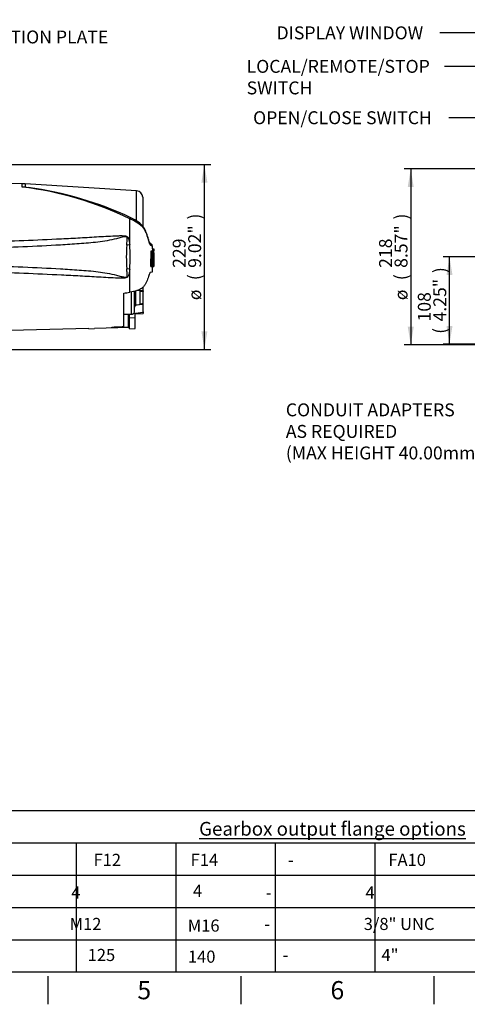
# Model space of a CAD drawing. Units: millimetres. Extents: x 0 to 594, y 0 to 420.
# Drawn here: x 197 to 308, y 7 to 251 of the extents above; entities that cross this region are included whole.
import ezdxf
from ezdxf import colors
from ezdxf.entities.mleader import LeaderData, LeaderLine
from ezdxf.enums import TextEntityAlignment as Align
from ezdxf.lldxf.tags import DXFTag
from ezdxf.math import Vec2, Vec3

# ---------------------------------------------------------------- set-up
doc = ezdxf.new("R2010")
doc.units = ezdxf.units.MM
for name, color, linetype in [('Default', 7, 'Continuous'), ('II0-20SHORT-STD', 7, 'Continuous'), ('PART4', 7, 'Continuous'), ('TSH-1', 7, 'Continuous')]:
    doc.layers.add(name, color=color, linetype=linetype)
doc.styles.add('SEACAD_Arial', font='arial.ttf')
tags = doc.linetypes.add('HIDDEN2', pattern=[4.7625, 3.175, -1.5875]).pattern_tags.tags
tags[6:7] = [DXFTag(74, 4), DXFTag(75, 0), DXFTag(340, '0'), DXFTag(46, 0.0), DXFTag(50, 0.0), DXFTag(44, 0.0), DXFTag(45, 0.0)]
tags[4:5] = [DXFTag(74, 4), DXFTag(75, 0), DXFTag(340, '0'), DXFTag(46, 0.0), DXFTag(50, 0.0), DXFTag(44, 0.0), DXFTag(45, 0.0)]
doc.dimstyles.new('ISO-InstDr', dxfattribs={"dimtxt": 3.2, "dimasz": 4.48, "dimexe": 1.6, "dimexo": 1.6, "dimgap": 0.8, "dimtad": 1, "dimdec": 0, "dimlfac": 5, "dimzin": 0, "dimdsep": 46, "dimtxsty": 'SEACAD_Arial', "dimblk1": '_SE_FILLED', "dimblk2": '_SE_FILLED', "dimsah": 1, "dimcen": 1.6, "dimadec": 0, "dimazin": 0, "dimtfac": 0.5, "dimtofl": 0, "dimtmove": 0, "dimatfit": 3, "dimfxl": 1, "dimtzin": 0, "dimarcsym": 0})

# ---------------------------------------------------------------- blocks, each defined once
blk = doc.blocks.new('SE3')
at = {"layer": 'II0-20SHORT-STD', "color": 7, "linetype": 'Continuous'}
blk.add_line((214.53, 174.3), (215.93, 174.38), dxfattribs=at)
at = {"layer": 'PART4', "color": 7, "linetype": 'Continuous'}
for p, q in [((198.02, 210.19), (189.1, 210.43)), ((198.02, 209.4), (198.02, 210.19)), ((198.71, 210.16), (198.71, 209.35)), ((226.36, 208.49), (198.71, 210.16)), ((226.36, 200.98), (226.36, 208.49)), ((227.87, 206.89), (227.87, 199.76)), ((224.66, 195.09), (224.66, 201.53)), ((226.42, 200.98), (226.27, 201.07)), ((224.66, 195.09), (223.92, 195.04)), ((229.88, 195.37), (229.61, 195.48)), ((229.91, 189.74), (229.92, 193.57)), ((229.92, 193.57), (230.23, 193.57)), ((230.09, 193.57), (230.22, 193.57)), ((230.22, 193.57), (230.19, 193.57)), ((230.21, 189.74), (230.23, 193.57)), ((230.23, 193.57), (230.32, 193.57)), ((230.28, 194.11), (230.58, 194.11)), ((230.28, 194.11), (230.29, 193.62)), ((230.28, 193.62), (230.58, 193.62)), ((230.32, 194.11), (230.3, 194.75)), ((230.32, 193.57), (230.33, 193.11)), ((230.33, 193.57), (230.33, 193.64)), ((230.33, 193.57), (230.39, 193.57)), ((230.49, 193.57), (230.33, 193.57)), ((230.39, 192.72), (230.37, 192.72)), ((230.39, 193.57), (230.4, 192.8)), ((230.5, 193.57), (230.49, 193.57)), ((230.57, 193.54), (230.51, 193.54)), ((230.57, 193.54), (230.58, 192.86)), ((230.61, 194.11), (230.58, 194.11)), ((230.58, 194.11), (230.59, 193.62)), ((230.59, 193.62), (230.58, 193.62)), ((230.58, 192.86), (230.6, 192.86)), ((230.62, 193.7), (230.61, 194.11)), ((230.63, 193.62), (230.62, 193.62)), ((230.62, 190.76), (230.63, 192.78)), ((230.64, 192.94), (230.63, 193.54)), ((230.63, 192.86), (230.64, 192.86)), ((230.67, 192.11), (230.65, 192.92)), ((230.33, 191.66), (230.41, 191.66)), ((230.48, 191.66), (230.52, 191.66)), ((230.61, 189.87), (230.63, 190.39)), ((230.63, 190.46), (230.62, 190.43)), ((230.64, 190.86), (230.67, 192.09)), ((230.67, 192.1), (230.67, 192.11)), ((230.67, 192.1), (230.67, 192.11)), ((230.67, 192.09), (230.67, 192.1)), ((230.67, 192.09), (230.67, 192.1)), ((224.66, 189.1), (223.92, 189.16)), ((224.66, 183.34), (224.66, 189.1)), ((229.8, 188.34), (230.27, 188.41)), ((229.91, 189.74), (230.21, 189.74)), ((230.17, 189.74), (230.2, 189.74)), ((230.3, 189.74), (230.21, 189.74)), ((230.31, 189.74), (230.47, 189.74)), ((230.47, 189.74), (230.48, 189.74)), ((230.48, 189.74), (230.61, 189.74)), ((230.49, 189.74), (230.6, 189.74)), ((230.6, 189.75), (230.61, 189.79)), ((223.17, 174.86), (223.17, 183.13)), ((225.04, 183.42), (225.04, 177.9)), ((225.87, 178.7), (225.87, 183.55)), ((226.16, 180.11), (226.16, 183.77)), ((227.27, 183.69), (226.42, 183.75)), ((227.97, 183.73), (226.46, 183.76)), ((227.27, 180.36), (227.27, 183.69)), ((227.27, 183.63), (227.97, 183.58)), ((227.97, 183.5), (227.27, 183.55)), ((227.47, 183.62), (227.97, 183.63)), ((227.97, 183.73), (227.97, 184.65)), ((227.97, 183.81), (227.97, 184.13)), ((227.97, 183.73), (227.97, 183.63)), ((227.97, 183.58), (227.97, 183.5)), ((227.97, 180.61), (227.97, 183.5)), ((227.27, 180.46), (227.97, 180.61)), ((227.97, 180.28), (227.97, 180.53)), ((227.97, 178.34), (225.43, 177.99)), ((225.97, 177.03), (225.97, 178.06)), ((225.97, 177.98), (227.97, 178.05)), ((227.97, 180.28), (226.15, 180.11)), ((226.15, 180.11), (226.16, 180.11)), ((226.16, 180.11), (227.27, 180.36)), ((227.97, 178.34), (227.97, 180.28)), ((227.97, 178.46), (227.97, 178.05)), ((223.17, 177.96), (225.04, 177.9)), ((224.33, 174.69), (224.33, 177.92)), ((224.57, 177.06), (224.57, 177.91)), ((224.57, 174.3), (224.57, 177.06)), ((224.57, 177.06), (225.97, 177.03)), ((225.97, 174.38), (225.97, 177.03)), ((189.1, 173.77), (214.53, 174.43)), ((215.93, 174.47), (224.57, 174.69)), ((221.58, 174.63), (221.77, 174.82)), ((222.97, 174.66), (221.58, 174.63)), ((221.77, 174.82), (222.79, 174.85)), ((222.79, 174.85), (223.17, 174.86)), ((222.79, 174.85), (222.97, 174.66)), ((223.17, 174.67), (222.97, 174.66)), ((223.17, 174.75), (223.17, 174.67)), ((224.57, 174.3), (225.97, 174.38))]:
    blk.add_line(p, q, dxfattribs=at)
at = {"layer": 'PART4', "color": 7, "linetype": 'HIDDEN2'}
blk.add_line((235.39, 191.2), (235.39, 191.23), dxfattribs=at)
at = {"layer": 'PART4', "color": 7, "linetype": 'Continuous'}
for centre, radius, start, end in [((197.5, 190.2), 20, 86.5306, 88.4999), ((188.23, 127.26), 82.72, 63.869, 83.1987), ((197.13, 192.2), 17.22, 84.7234, 87.0144), ((188.19, 127.03), 82.99, 82.1712, 82.7145), ((188.17, 123.56), 86.44, 64.827, 82.4744), ((226.27, 206.89), 1.6, 0, 86.5306), ((218.96, 188.3), 14.4, 60.4105, 66.6672), ((220.97, 192.64), 9.96, 57.8591, 66.6057), ((215.67, 182.63), 20.96, 59.7407, 60.2548), ((222.25, 193.7), 8.07, 46.9975, 60.511), ((223.59, 196.19), 5.57, 40.8838, 59.4232), ((179.7, 192.1), 45.06, 356.1878, 3.8122), ((226.6, 186.59), 9.38, 69.5868, 71.7258), ((229.29, 194.85), 0.696, 1.3555, 60.8907), ((229.62, 194.74), 0.688, 1.3469, 58.1736), ((259.12, 192.1), 35.32, 175.2231, 184.7769), ((227.04, 185.74), 9.59, 70.0674, 72.1143), ((230.82, 193.57), 0.547, 174.6643, 180.2327), ((234.93, 192.12), 4.6, 172.513, 181.0277), ((236.21, 192.38), 5.84, 168.2844, 187.1371), ((236.7, 192.17), 6.24, 173.4433, 184.7468), ((224.47, 192.36), 6.15, 11.3276, 11.3306), ((221.88, 192.11), 8.66, 357.0004, 5.135), ((224.47, 192.36), 6.15, 353.4337, 10.5356), ((231.12, 193.57), 0.548, 174.6789, 183.0465), ((229.99, 192.79), 0.616, 358.5955, 6.054), ((231.63, 193.7), 1.01, 179.9815, 184.5134), ((229.35, 193.54), 1.28, 0.2048, 3.7932), ((180, 192.17), 50.66, 1.5324, 1.5859), ((231.56, 192.81), 0.928, 176.8166, 181.7574), ((180, 192.17), 50.66, 359.423, 1.4771), ((229.58, 192.9), 1.06, 357.5088, 1.8224), ((236.96, 191.08), 6.51, 174.9291, 185.763), ((223.75, 191.05), 6.85, 349.4412, 5.1081), ((222.04, 191.28), 8.49, 354.2263, 2.521), ((234.16, 190.59), 3.54, 177.359, 182.6665), ((229.8, 190.43), 0.825, 356.7868, 2.3407), ((223.75, 191.05), 6.85, 349.043, 349.0461), ((228.75, 189.9), 1.87, 356.5651, 359.0126), ((225.07, 178.7), 0.8, 268, 0), ((226.43, 179.62), 0.565, 119.5149, 179.298), ((224.53, 168.07), 6.63, 89.6575, 91.7439)]:
    blk.add_arc(centre, radius, start, end, dxfattribs=at)
for centre, major_axis, ratio, start_param, end_param in [((224.64, 201.15), (-0.288, -0.638), 0.230399, 3.130033, 4.183574), ((225.91, 200.48), (-0.368, -0.596), 0.077126, 3.134544, 4.142555), ((226.05, 200.39), (-0.375, -0.591), 0.04916, 3.139343, 4.131974), ((227.27, 199.38), (-0.535, -0.451), 0.310186, 2.416901, 3.154396), ((172.64, 189.53), (133.49, 13.87), 0.092954, -1.192301, -1.180196), ((-607.16, 192.11), (1122.29, -0.01), 0.023101, -0.737953, -0.736417)]:
    blk.add_ellipse(centre, major_axis=major_axis, ratio=ratio, start_param=start_param, end_param=end_param, dxfattribs=at)
for points, knots in [([(229.98, 194.86), (229.95, 194.88), (229.92, 194.9), (229.86, 194.94), (229.84, 194.95), (229.79, 195), (229.76, 195.04), (229.69, 195.2), (229.62, 195.35), (229.49, 195.74), (229.41, 195.98), (229.29, 196.38), (229.25, 196.52), (229.17, 196.8), (229.12, 196.95), (228.98, 197.37), (228.88, 197.66), (228.71, 198.09), (228.66, 198.24), (228.53, 198.52), (228.47, 198.67), (228.35, 198.87), (228.31, 198.94), (228.2, 199.06), (228.15, 199.13), (228.04, 199.27), (227.99, 199.35), (227.88, 199.48), (227.82, 199.55), (227.76, 199.61)], [0, 0, 0, 0, 0.125, 0.125, 0.1875, 0.1875, 0.25, 0.25, 0.375, 0.375, 0.5, 0.5, 0.5625, 0.5625, 0.625, 0.625, 0.75, 0.75, 0.8125, 0.8125, 0.875, 0.875, 0.90625, 0.90625, 0.9375, 0.9375, 0.96875, 0.96875, 1, 1, 1, 1]), ([(229.58, 195.48), (229.59, 195.47), (229.63, 195.44), (229.68, 195.39), (229.66, 195.41), (229.6, 195.53), (229.52, 195.77), (229.41, 196.11), (229.28, 196.54), (229.1, 197.12), (228.89, 197.78), (228.65, 198.41), (228.39, 198.98), (228.1, 199.45), (227.9, 199.7), (227.8, 199.83)], [0.0567421, 0.0567421, 0.0567421, 0.0567421, 0.1101526, 0.1897089, 0.2523245, 0.3180988, 0.3820872, 0.4440475, 0.5161412, 0.6012073, 0.7055802, 0.8013462, 0.8775385, 0.9481476, 1, 1, 1, 1]), ([(223.92, 195.04), (223.95, 195.42), (223.99, 195.81), (224.02, 196.38), (224.04, 196.57), (224, 196.86), (223.97, 196.96), (223.87, 197.06), (223.82, 197.08), (223.73, 197.11), (223.68, 197.11), (223.53, 197.12), (223.43, 197.11), (223.24, 197.08), (223.15, 197.06), (222.86, 197), (222.67, 196.95), (222.11, 196.81), (221.73, 196.71), (220.6, 196.43), (219.84, 196.25), (218.32, 195.97), (217.55, 195.85), (215.25, 195.57), (213.7, 195.46), (210.6, 195.24), (209.05, 195.14), (201.3, 194.68), (195.09, 194.43), (188.89, 194.21)], [0, 0, 0, 0, 0.03125, 0.03125, 0.046875, 0.046875, 0.054687, 0.054687, 0.058594, 0.058594, 0.0625, 0.0625, 0.070312, 0.070312, 0.078125, 0.078125, 0.09375, 0.09375, 0.125, 0.125, 0.1875, 0.1875, 0.25, 0.25, 0.375, 0.375, 0.5, 0.5, 1, 1, 1, 1]), ([(189.1, 195.83), (195.31, 196.06), (201.51, 196.3), (209.26, 196.68), (210.81, 196.76), (213.9, 196.93), (215.45, 197.03), (218.55, 197.21), (220.1, 197.29), (222.04, 197.36), (222.42, 197.37), (223.01, 197.36), (223.2, 197.36), (223.59, 197.32), (223.79, 197.29), (224.04, 197.14), (224.11, 197.08), (224.22, 196.93), (224.26, 196.84), (224.37, 196.58), (224.42, 196.4), (224.55, 195.85), (224.61, 195.47), (224.66, 195.09)], [0, 0, 0, 0, 0.5, 0.5, 0.625, 0.625, 0.75, 0.75, 0.875, 0.875, 0.90625, 0.90625, 0.921875, 0.921875, 0.9375, 0.9375, 0.945312, 0.945312, 0.953125, 0.953125, 0.96875, 0.96875, 1, 1, 1, 1]), ([(229.6, 195.46), (229.6, 195.47), (229.58, 195.48), (229.57, 195.48), (229.58, 195.48)], [0, 0, 0, 0, 0.00517648, 0.04281934, 0.04281934, 0.04281934, 0.04281934]), ([(230.33, 193.11), (230.33, 193.13), (230.33, 193.15), (230.33, 193.2), (230.33, 193.22), (230.33, 193.26), (230.33, 193.28), (230.33, 193.31), (230.33, 193.33), (230.34, 193.37), (230.34, 193.4), (230.34, 193.44), (230.35, 193.46), (230.36, 193.51), (230.36, 193.53), (230.38, 193.56), (230.38, 193.57), (230.39, 193.57)], [0, 0, 0, 0, 0.0625, 0.0625, 0.125, 0.125, 0.1875, 0.1875, 0.25, 0.25, 0.375, 0.375, 0.5, 0.5, 0.75, 0.75, 1, 1, 1, 1]), ([(230.39, 192.72), (230.39, 192.72), (230.39, 192.73), (230.4, 192.76), (230.4, 192.78), (230.4, 192.8)], [0, 0, 0, 0, 0.5, 0.5, 1, 1, 1, 1]), ([(230.41, 191.66), (230.41, 191.54), (230.41, 191.42), (230.41, 191.18), (230.41, 191.06), (230.41, 190.83), (230.41, 190.71), (230.41, 190.53), (230.41, 190.48), (230.41, 190.36), (230.41, 190.31), (230.41, 190.23), (230.41, 190.2), (230.41, 190.15), (230.41, 190.13), (230.42, 190.08), (230.42, 190.06), (230.42, 190.01), (230.42, 189.99), (230.42, 189.96), (230.42, 189.94), (230.42, 189.91), (230.43, 189.89), (230.43, 189.85), (230.43, 189.83), (230.44, 189.8), (230.44, 189.79), (230.45, 189.77), (230.45, 189.77), (230.46, 189.75), (230.46, 189.75), (230.47, 189.74), (230.47, 189.74), (230.47, 189.74)], [0, 0, 0, 0, 0.125, 0.125, 0.25, 0.25, 0.375, 0.375, 0.4375, 0.4375, 0.5, 0.5, 0.53125, 0.53125, 0.5625, 0.5625, 0.59375, 0.59375, 0.625, 0.625, 0.65625, 0.65625, 0.6875, 0.6875, 0.75, 0.75, 0.8125, 0.8125, 0.875, 0.875, 0.9375, 0.9375, 0.9632671, 0.9632671, 0.9632671, 0.9632671]), ([(230.59, 190.78), (230.59, 190.71), (230.59, 190.64), (230.59, 190.5), (230.59, 190.43), (230.59, 190.3), (230.59, 190.24), (230.59, 190.12), (230.59, 190.06), (230.59, 189.99), (230.59, 189.97), (230.59, 189.93), (230.59, 189.91), (230.59, 189.85), (230.59, 189.82), (230.59, 189.79), (230.59, 189.78), (230.6, 189.76), (230.6, 189.76), (230.6, 189.74), (230.6, 189.74), (230.6, 189.75)], [0, 0, 0, 0, 0.125, 0.125, 0.25, 0.25, 0.375, 0.375, 0.5, 0.5, 0.5625, 0.5625, 0.625, 0.625, 0.75, 0.75, 0.8125, 0.8125, 0.875, 0.875, 1, 1, 1, 1]), ([(230.65, 191.66), (230.65, 191.54), (230.65, 191.41), (230.65, 191.17), (230.64, 191.05), (230.64, 190.81), (230.64, 190.7), (230.63, 190.52), (230.63, 190.46), (230.63, 190.35), (230.63, 190.29), (230.63, 190.22), (230.63, 190.19), (230.63, 190.14), (230.63, 190.12), (230.62, 190.07), (230.62, 190.05), (230.62, 190.01), (230.62, 189.99), (230.62, 189.95), (230.62, 189.93), (230.62, 189.9), (230.62, 189.89), (230.62, 189.86), (230.62, 189.85), (230.62, 189.84)], [0, 0, 0, 0, 0.125, 0.125, 0.25, 0.25, 0.375, 0.375, 0.4375, 0.4375, 0.5, 0.5, 0.53125, 0.53125, 0.5625, 0.5625, 0.59375, 0.59375, 0.625, 0.625, 0.65625, 0.65625, 0.6875, 0.6875, 0.7220512, 0.7220512, 0.7220512, 0.7220512]), ([(188.89, 189.98), (195.1, 189.76), (201.31, 189.51), (209.06, 189.05), (210.61, 188.95), (213.7, 188.73), (215.25, 188.62), (217.56, 188.34), (218.33, 188.23), (219.85, 187.94), (220.61, 187.77), (221.74, 187.48), (222.12, 187.38), (222.69, 187.24), (222.88, 187.19), (223.16, 187.13), (223.26, 187.11), (223.45, 187.09), (223.55, 187.07), (223.75, 187.09), (223.85, 187.11), (223.98, 187.26), (224, 187.36), (224.04, 187.64), (224.02, 187.83), (223.99, 188.39), (223.95, 188.77), (223.92, 189.16)], [0, 0, 0, 0, 0.5, 0.5, 0.625, 0.625, 0.75, 0.75, 0.8125, 0.8125, 0.875, 0.875, 0.90625, 0.90625, 0.921875, 0.921875, 0.929688, 0.929688, 0.9375, 0.9375, 0.945313, 0.945313, 0.953125, 0.953125, 0.96875, 0.96875, 1, 1, 1, 1]), ([(224.66, 189.1), (224.61, 188.73), (224.55, 188.36), (224.43, 187.81), (224.38, 187.63), (224.27, 187.38), (224.23, 187.29), (224.13, 187.14), (224.06, 187.07), (223.82, 186.91), (223.62, 186.88), (223.23, 186.84), (223.03, 186.83), (222.45, 186.83), (222.06, 186.84), (220.12, 186.9), (218.57, 186.99), (215.47, 187.17), (213.92, 187.26), (210.82, 187.43), (209.27, 187.51), (201.52, 187.89), (195.31, 188.13), (189.1, 188.36)], [0, 0, 0, 0, 0.03125, 0.03125, 0.046875, 0.046875, 0.054688, 0.054688, 0.0625, 0.0625, 0.078125, 0.078125, 0.09375, 0.09375, 0.125, 0.125, 0.25, 0.25, 0.375, 0.375, 0.5, 0.5, 1, 1, 1, 1]), ([(229.8, 188.34), (229.78, 188.34), (229.74, 188.31), (229.69, 188.24), (229.67, 188.21), (229.63, 188.13), (229.61, 188.09), (229.55, 187.95), (229.5, 187.84), (229.41, 187.57), (229.36, 187.42), (229.3, 187.25)], [0, 0, 0, 0, 0.25, 0.25, 0.375, 0.375, 0.5, 0.5, 0.75, 0.75, 1, 1, 1, 1]), ([(230.3, 189.74), (230.3, 189.74), (230.3, 189.75), (230.3, 189.78), (230.3, 189.8), (230.31, 189.82)], [0, 0, 0, 0, 0.5, 0.5, 1, 1, 1, 1]), ([(229.3, 187.25), (229.16, 186.81), (229, 186.38), (228.71, 185.73), (228.61, 185.51), (228.43, 185.2), (228.37, 185.09), (228.22, 184.89), (228.12, 184.79), (227.93, 184.6), (227.83, 184.5), (227.61, 184.33), (227.49, 184.25), (227.1, 184.02), (226.81, 183.89), (225.93, 183.57), (225.29, 183.43), (224.66, 183.34)], [0, 0, 0, 0, 0.25, 0.25, 0.375, 0.375, 0.4375, 0.4375, 0.5, 0.5, 0.5625, 0.5625, 0.625, 0.625, 0.75, 0.75, 1, 1, 1, 1]), ([(221.58, 174.63), (221.26, 174.62), (220.94, 174.61), (220.53, 174.61), (220.41, 174.62), (220.26, 174.63), (220.22, 174.64), (220.28, 174.68), (220.37, 174.69), (220.58, 174.73), (220.71, 174.74), (221.13, 174.79), (221.45, 174.81), (221.77, 174.82)], [0, 0, 0, 0, 0.25, 0.25, 0.375, 0.375, 0.5, 0.5, 0.625, 0.625, 0.75, 0.75, 1, 1, 1, 1])]:
    blk.add_open_spline(points, degree=3, knots=knots, dxfattribs=at)
for points in [[(230.6, 192.78), (230.61, 192.11), (230.6, 191.45), (230.59, 190.78)], [(230.33, 192.04), (230.33, 191.3), (230.32, 190.56), (230.31, 189.82)], [(230.26, 188.4), (230.29, 189.08), (230.31, 189.53), (230.32, 189.74)]]:
    blk.add_open_spline(points, degree=3, dxfattribs=at)
blk = doc.blocks.new('DMBLK39')
at = {"layer": 'Default', "linetype": 'Continuous'}
for points in [[(243.89, 210.52), (243.14, 215), (242.4, 210.52)], [(243.89, 173.67), (242.4, 173.67), (243.14, 169.19)]]:
    blk.add_hatch(color=7, dxfattribs=at).paths.add_polyline_path(points)
at = {"layer": 'Default', "color": 7, "linetype": 'Continuous'}
for p, q in [((187.98, 215), (244.74, 215)), ((243.14, 169.19), (243.14, 215)), ((188.66, 169.19), (244.74, 169.19))]:
    blk.add_line(p, q, dxfattribs=at)
at = {"layer": 'Default', "color": 7, "linetype": 'Continuous', "style": 'SEACAD_Arial'}
for s, p in [(')', (239.14, 201.36)), ('9.02"', (239.14, 189.39)), ('229', (235.3, 189.39)), ('(', (239.14, 186.33)), ('ø', (239.14, 181.38))]:
    blk.add_text(s, height=3.2, rotation=90, dxfattribs=at).set_placement(p, align=Align.TOP_LEFT)
blk = doc.blocks.new('_SE_FILLED')
at = {"color": 0}
blk.add_line((0, 0), (-1, 0), dxfattribs=at)
blk.add_solid([(0, 0), (-1, -0.1665), (-1, 0.1665), (0, 0)], dxfattribs=at)
blk = doc.blocks.new('DMBLK40')
at = {"layer": 'Default', "linetype": 'Continuous'}
for points in [[(293.52, 209.4), (295.01, 209.4), (294.26, 213.88)], [(293.52, 174.8), (294.26, 170.32), (295.01, 174.8)]]:
    blk.add_hatch(color=7, dxfattribs=at).paths.add_polyline_path(points)
at = {"layer": 'Default', "color": 7, "linetype": 'Continuous'}
for p, q in [((322.76, 213.88), (292.66, 213.88)), ((294.26, 213.88), (294.26, 170.32)), ((322.73, 170.32), (292.66, 170.32))]:
    blk.add_line(p, q, dxfattribs=at)
at = {"layer": 'Default', "color": 7, "linetype": 'Continuous', "style": 'SEACAD_Arial'}
for s, p in [(')', (290.26, 201.36)), ('8.57"', (290.26, 189.39)), ('218', (286.42, 189.39)), ('(', (290.26, 186.33)), ('ø', (290.26, 181.38))]:
    blk.add_text(s, height=3.2, rotation=90, dxfattribs=at).set_placement(p, align=Align.TOP_LEFT)
blk = doc.blocks.new('DMBLK51')
at = {"layer": 'Default', "linetype": 'Continuous'}
for points in [[(303.12, 187.62), (304.61, 187.62), (303.86, 192.1)], [(303.12, 174.98), (303.86, 170.5), (304.61, 174.98)]]:
    blk.add_hatch(color=7, dxfattribs=at).paths.add_polyline_path(points)
at = {"layer": 'Default', "color": 7, "linetype": 'Continuous'}
for p, q in [((315.09, 192.1), (302.26, 192.1)), ((303.86, 170.5), (303.86, 192.1)), ((327.83, 170.5), (302.26, 170.5))]:
    blk.add_line(p, q, dxfattribs=at)
at = {"layer": 'Default', "color": 7, "linetype": 'Continuous', "style": 'SEACAD_Arial'}
for s, p in [(')', (299.86, 188.08)), ('4.25"', (299.86, 176.11)), ('108', (296.02, 176.11)), ('(', (299.86, 173.05))]:
    blk.add_text(s, height=3.2, rotation=90, dxfattribs=at).set_placement(p, align=Align.TOP_LEFT)

msp = doc.modelspace()

# ---------------------------------------------------------------- linework, layer by layer
at = {"layer": 'Default', "color": 7, "linetype": 'Continuous'}
for p, q in [((159, 55), (209.57, 55)), ((209.57, 55), (227.71, 55)), ((227.71, 55), (287.72, 55)), ((287.72, 55), (305.86, 55)), ((305.86, 55), (365.86, 55)), ((149.57, 47), (209.57, 47)), ((209.57, 47), (227.71, 47)), ((211.39, 47), (211.39, 15)), ((227.71, 47), (287.72, 47)), ((236.05, 47), (236.05, 15)), ((260.71, 47), (260.71, 15)), ((285.37, 47), (285.37, 15)), ((287.72, 47), (305.86, 47)), ((305.86, 47), (365.86, 47)), ((159, 39), (209.57, 39)), ((209.57, 39), (227.71, 39)), ((211.39, 39), (211.39, 15)), ((227.71, 39), (287.72, 39)), ((236.05, 39), (236.05, 15)), ((260.71, 39), (260.71, 15)), ((285.37, 39), (285.37, 15)), ((287.72, 39), (305.86, 39)), ((305.86, 39), (365.86, 39)), ((159, 31), (209.57, 31)), ((209.57, 31), (227.71, 31)), ((227.71, 31), (287.72, 31)), ((287.72, 31), (305.86, 31)), ((305.86, 31), (365.86, 31)), ((159, 23), (209.57, 23)), ((209.57, 23), (227.71, 23)), ((227.71, 23), (287.72, 23)), ((287.72, 23), (305.86, 23)), ((305.86, 23), (365.86, 23)), ((587, 15), (14, 15)), ((204.33, 14), (204.33, 7)), ((252.17, 14), (252.17, 7)), ((300, 14), (300, 7))]:
    msp.add_line(p, q, dxfattribs=at)

# ---------------------------------------------------------------- block references
at = {"layer": 'TSH-1'}
msp.add_blockref('SE3', (0, 0), dxfattribs=at)

# ---------------------------------------------------------------- texts
at = {"layer": 'Default', "attachment_point": 5}
for s, insert, char_height, width in [('{\\fArial|b0||i0||c0|p34;\\C7;\\L\\H3.4;\\W1.;Gearbox output flange options}', (274.87, 50.47), 3.4, 78.7699), ('{\\fArial|b0||i0||c0|p34;\\C7;\\H4.5;\\W1.;5}', (228.25, 10.5), 4.5, 4.3333), ('{\\fArial|b0||i0||c0|p34;\\C7;\\H4.5;\\W1.;6}', (276.08, 10.5), 4.5, 4.3333)]:
    msp.add_mtext(s, dxfattribs=dict(at, insert=insert, char_height=char_height, width=width))

# ---------------------------------------------------------------- dimensions: what is measured, and where the dimension line sits
at = {"layer": 'Default', "color": 7, "linetype": 'Continuous'}
for base, p1, p2, angle, text, picture, middle, dimtype in [((243.14, 215), (187.06, 169.19), (186.38, 215), 90, '\\A1;ø <>', 'DMBLK39', (243.14, 192.1), 160), ((294.26, 213.88), (324.36, 213.88), (324.33, 170.32), 269.9598, '\\A1;ø <>', 'DMBLK40', (294.26, 192.1), 161), ((303.86, 192.1), (329.43, 170.5), (316.69, 192.1), 90, '\\A1;<>', 'DMBLK51', (303.86, 181.3), 160)]:
    dim = msp.add_linear_dim(base=base, p1=p1, p2=p2, angle=angle, text=text, dimstyle='ISO-InstDr', override={"dimpost": '\\X'}, dxfattribs=at)
    dim.commit()
    dim.dimension.update_dxf_attribs({"geometry": picture, "text_midpoint": middle, "dimtype": dimtype})

# ---------------------------------------------------------------- leaders
ml = msp.add_multileader_mtext('Standard', dxfattribs=at)
ml.set_content('{\\pxsm0.9;\\fArial|b0||i0||c0|p34;\\W1.;IDENTIFICATION PLATE\\P}', color=256)
ml.set_leader_properties()
ml.build(insert=Vec2(0, 0))
ml.multileader.update_dxf_attribs({"dogleg_length": 8.48, "arrow_head_size": 4.48})
ctx = ml.context
ctx.base_point, ctx.char_height, ctx.arrow_head_size, ctx.landing_gap_size = Vec3(170.06, 246.95), 3.2, 4.48, 1.12
notes = []
notes.append((ctx, [(0, (1, 1, 0), (162.46, 246.55), (1, 0), 8.48, [(0, [(156.28, 285.12)], 0, [])])]))
ctx.mtext.insert = Vec3(172.06, 248.17)
ml = msp.add_multileader_mtext('Standard', dxfattribs=at)
ml.set_content('{\\pxsm0.9;\\fArial|b0||i0||c0|p34;\\W1.;DISPLAY WINDOW\\P}', color=256)
ml.set_leader_properties()
ml.build(insert=Vec2(0, 0))
ml.multileader.update_dxf_attribs({"dogleg_length": 10.42, "arrow_head_size": 4.48})
ctx = ml.context
ctx.base_point, ctx.char_height, ctx.arrow_head_size, ctx.landing_gap_size = Vec3(259.03, 247.96), 3.2, 4.48, 1.12
notes.append((ctx, [(0, (1, 1, 0), (311.88, 247.56), (-1, 0), 10.42, [(0, [(360.54, 204.99)], 0, [])])]))
ctx.mtext.insert = Vec3(261.03, 249.19)
ml = msp.add_multileader_mtext('Standard', dxfattribs=at)
ml.set_content('{\\pxsm0.9;\\fArial|b0||i0||c0|p34;\\W1.;LOCAL/REMOTE/STOP\\PSWITCH\\P}', color=256)
ml.set_leader_properties()
ml.build(insert=Vec2(0, 0))
ml.multileader.update_dxf_attribs({"dogleg_length": 9.6, "arrow_head_size": 4.48})
ctx = ml.context
ctx.base_point, ctx.char_height, ctx.arrow_head_size, ctx.landing_gap_size = Vec3(251.61, 239.66), 3.2, 4.48, 1.12
notes.append((ctx, [(0, (1, 1, 0), (312.21, 239.26), (-1, 0), 9.6, [(0, [(367.79, 186.56)], 0, [])])]))
ctx.mtext.insert = Vec3(253.61, 240.89)
ml = msp.add_multileader_mtext('Standard', dxfattribs=at)
ml.set_content('{\\pxsm0.9;\\fArial|b0||i0||c0|p34;\\W1.;OPEN/CLOSE SWITCH\\P}', color=256)
ml.set_leader_properties()
ml.build(insert=Vec2(0, 0))
ml.multileader.update_dxf_attribs({"dogleg_length": 9.6, "arrow_head_size": 4.48})
ctx = ml.context
ctx.base_point, ctx.char_height, ctx.arrow_head_size, ctx.landing_gap_size = Vec3(253.21, 226.95), 3.2, 4.48, 1.12
notes.append((ctx, [(0, (1, 1, 0), (313.26, 226.55), (-1, 0), 9.6, [(0, [(352.48, 180.82)], 0, [])])]))
ctx.mtext.insert = Vec3(255.21, 228.17)
ml = msp.add_multileader_mtext('Standard', dxfattribs=at)
ml.set_content('{\\pxsm0.9;\\fArial|b0||i0||c0|p34;\\W1.;CONDUIT ADAPTERS \\PAS REQUIRED\\P(MAX HEIGHT 40.00mm)\\P}', color=256)
ml.set_leader_properties()
ml.build(insert=Vec2(0, 0))
ml.multileader.update_dxf_attribs({"dogleg_length": 9.6, "arrow_head_size": 4.48})
ctx = ml.context
ctx.base_point, ctx.char_height, ctx.arrow_head_size, ctx.landing_gap_size = Vec3(261.32, 154.15), 3.2, 4.48, 1.12
notes.append((ctx, [(0, (1, 1, 0), (324.25, 153.75), (-1, 0), 9.6, [(0, [(334.26, 163.5)], 0, [])])]))
ctx.mtext.insert = Vec3(263.32, 155.82)
ml = msp.add_multileader_mtext('Standard', dxfattribs=at)
ml.set_content('{\\pxsm0.9;\\fArial|b0||i0||c0|p34;\\W1.;F12\\P}', color=256)
ml.set_leader_properties()
ml.build(insert=Vec2(0, 0))
ml.multileader.update_dxf_attribs({"leader_type": 0, "dogleg_length": 0, "arrow_head_size": 4.2})
ctx = ml.context
ctx.base_point, ctx.char_height, ctx.arrow_head_size, ctx.landing_gap_size = Vec3(213.77, 42.77), 3, 4.2, 1.05
ctx.text_align_type = 1
ctx.mtext.insert, ctx.mtext.alignment = Vec3(219.09, 44.27), 2
ml = msp.add_multileader_mtext('Standard', dxfattribs=at)
ml.set_content('{\\pxsm0.9;\\fArial|b0||i0||c0|p34;\\W1.;F14\\P}', color=256)
ml.set_leader_properties()
ml.build(insert=Vec2(0, 0))
ml.multileader.update_dxf_attribs({"leader_type": 0, "dogleg_length": 0, "arrow_head_size": 4.2})
ctx = ml.context
ctx.base_point, ctx.char_height, ctx.arrow_head_size, ctx.landing_gap_size = Vec3(237.81, 42.77), 3, 4.2, 1.05
ctx.text_align_type = 1
ctx.mtext.insert, ctx.mtext.alignment = Vec3(243.14, 44.27), 2
ml = msp.add_multileader_mtext('Standard', dxfattribs=at)
ml.set_content('{\\pxsm0.9;\\fArial|b0||i0||c0|p34;\\W1.;-\\P}', color=256)
ml.set_leader_properties()
ml.build(insert=Vec2(0, 0))
ml.multileader.update_dxf_attribs({"leader_type": 0, "dogleg_length": 0, "arrow_head_size": 4.2})
ctx = ml.context
ctx.base_point, ctx.char_height, ctx.arrow_head_size, ctx.landing_gap_size = Vec3(261.99, 42.77), 3, 4.2, 1.05
ctx.text_align_type = 1
ctx.mtext.insert, ctx.mtext.alignment = Vec3(264.56, 44.27), 2
ml = msp.add_multileader_mtext('Standard', dxfattribs=at)
ml.set_content('{\\pxsm0.9;\\fArial|b0||i0||c0|p34;\\W1.;FA10\\P}', color=256)
ml.set_leader_properties()
ml.build(insert=Vec2(0, 0))
ml.multileader.update_dxf_attribs({"leader_type": 0, "dogleg_length": 0, "arrow_head_size": 4.2})
ctx = ml.context
ctx.base_point, ctx.char_height, ctx.arrow_head_size, ctx.landing_gap_size = Vec3(286.65, 42.74), 3, 4.2, 1.05
ctx.text_align_type = 1
ctx.mtext.insert, ctx.mtext.alignment = Vec3(293.38, 44.27), 2
ml = msp.add_multileader_mtext('Standard', dxfattribs=at)
ml.set_content('{\\pxsm0.9;\\fArial|b0||i0||c0|p34;\\W1.;4\\P}', color=256)
ml.set_leader_properties()
ml.build(insert=Vec2(0, 0))
ml.multileader.update_dxf_attribs({"leader_type": 0, "dogleg_length": 0, "arrow_head_size": 4.2})
ctx = ml.context
ctx.base_point, ctx.char_height, ctx.arrow_head_size, ctx.landing_gap_size = Vec3(238.43, 35.11), 3, 4.2, 1.05
ctx.text_align_type = 1
ctx.mtext.insert, ctx.mtext.alignment = Vec3(241.46, 36.61), 2
ml = msp.add_multileader_mtext('Standard', dxfattribs=at)
ml.set_content('{\\pxsm0.9;\\fArial|b0||i0||c0|p34;\\W1.;4\\P}', color=256)
ml.set_leader_properties()
ml.build(insert=Vec2(0, 0))
ml.multileader.update_dxf_attribs({"leader_type": 0, "dogleg_length": 0, "arrow_head_size": 4.2})
ctx = ml.context
ctx.base_point, ctx.char_height, ctx.arrow_head_size, ctx.landing_gap_size = Vec3(208.27, 34.68), 3, 4.2, 1.05
ctx.text_align_type = 1
ctx.mtext.insert, ctx.mtext.alignment = Vec3(211.31, 36.18), 2
ml = msp.add_multileader_mtext('Standard', dxfattribs=at)
ml.set_content('{\\pxsm0.9;\\fArial|b0||i0||c0|p34;\\W1.;-\\P}', color=256)
ml.set_leader_properties()
ml.build(insert=Vec2(0, 0))
ml.multileader.update_dxf_attribs({"leader_type": 0, "dogleg_length": 0, "arrow_head_size": 4.2})
ctx = ml.context
ctx.base_point, ctx.char_height, ctx.arrow_head_size, ctx.landing_gap_size = Vec3(256.5, 34.68), 3, 4.2, 1.05
ctx.text_align_type = 1
ctx.mtext.insert, ctx.mtext.alignment = Vec3(259.06, 36.18), 2
ml = msp.add_multileader_mtext('Standard', dxfattribs=at)
ml.set_content('{\\pxsm0.9;\\fArial|b0||i0||c0|p34;\\W1.;4\\P}', color=256)
ml.set_leader_properties()
ml.build(insert=Vec2(0, 0))
ml.multileader.update_dxf_attribs({"leader_type": 0, "dogleg_length": 0, "arrow_head_size": 4.2})
ctx = ml.context
ctx.base_point, ctx.char_height, ctx.arrow_head_size, ctx.landing_gap_size = Vec3(281.16, 34.68), 3, 4.2, 1.05
ctx.text_align_type = 1
ctx.mtext.insert, ctx.mtext.alignment = Vec3(284.19, 36.18), 2
ml = msp.add_multileader_mtext('Standard', dxfattribs=at)
ml.set_content('{\\pxsm0.9;\\fArial|b0||i0||c0|p34;\\W1.;M12\\P}', color=256)
ml.set_leader_properties()
ml.build(insert=Vec2(0, 0))
ml.multileader.update_dxf_attribs({"leader_type": 0, "dogleg_length": 0, "arrow_head_size": 4.2})
ctx = ml.context
ctx.base_point, ctx.char_height, ctx.arrow_head_size, ctx.landing_gap_size = Vec3(207.89, 26.9), 3, 4.2, 1.05
ctx.text_align_type = 1
ctx.mtext.insert, ctx.mtext.alignment = Vec3(213.7, 28.4), 2
ml = msp.add_multileader_mtext('Standard', dxfattribs=at)
ml.set_content('{\\pxsm0.9;\\fArial|b0||i0||c0|p34;\\W1.;M16\\P}', color=256)
ml.set_leader_properties()
ml.build(insert=Vec2(0, 0))
ml.multileader.update_dxf_attribs({"leader_type": 0, "dogleg_length": 0, "arrow_head_size": 4.2})
ctx = ml.context
ctx.base_point, ctx.char_height, ctx.arrow_head_size, ctx.landing_gap_size = Vec3(237.15, 26.48), 3, 4.2, 1.05
ctx.text_align_type = 1
ctx.mtext.insert, ctx.mtext.alignment = Vec3(242.97, 28), 2
ml = msp.add_multileader_mtext('Standard', dxfattribs=at)
ml.set_content('{\\pxsm0.9;\\fArial|b0||i0||c0|p34;\\W1.;-\\P}', color=256)
ml.set_leader_properties()
ml.build(insert=Vec2(0, 0))
ml.multileader.update_dxf_attribs({"leader_type": 0, "dogleg_length": 0, "arrow_head_size": 4.2})
ctx = ml.context
ctx.base_point, ctx.char_height, ctx.arrow_head_size, ctx.landing_gap_size = Vec3(256.12, 26.9), 3, 4.2, 1.05
ctx.text_align_type = 1
ctx.mtext.insert, ctx.mtext.alignment = Vec3(258.68, 28.4), 2
ml = msp.add_multileader_mtext('Standard', dxfattribs=at)
ml.set_content('{\\pxsm0.9;\\fArial|b0||i0||c0|p34;\\W1.;3/8" UNC\\P}', color=256)
ml.set_leader_properties()
ml.build(insert=Vec2(0, 0))
ml.multileader.update_dxf_attribs({"leader_type": 0, "dogleg_length": 0, "arrow_head_size": 4.2})
ctx = ml.context
ctx.base_point, ctx.char_height, ctx.arrow_head_size, ctx.landing_gap_size = Vec3(280.78, 26.88), 3, 4.2, 1.05
ctx.text_align_type = 1
ctx.mtext.insert, ctx.mtext.alignment = Vec3(291.38, 28.4), 2
ml = msp.add_multileader_mtext('Standard', dxfattribs=at)
ml.set_content('{\\pxsm0.9;\\fArial|b0||i0||c0|p34;\\W1.;125\\P}', color=256)
ml.set_leader_properties()
ml.build(insert=Vec2(0, 0))
ml.multileader.update_dxf_attribs({"leader_type": 0, "dogleg_length": 0, "arrow_head_size": 4.2})
ctx = ml.context
ctx.base_point, ctx.char_height, ctx.arrow_head_size, ctx.landing_gap_size = Vec3(212.46, 19.19), 3, 4.2, 1.05
ctx.text_align_type = 1
ctx.mtext.insert, ctx.mtext.alignment = Vec3(217.64, 20.72), 2
ml = msp.add_multileader_mtext('Standard', dxfattribs=at)
ml.set_content('{\\pxsm0.9;\\fArial|b0||i0||c0|p34;\\W1.;140\\P}', color=256)
ml.set_leader_properties()
ml.build(insert=Vec2(0, 0))
ml.multileader.update_dxf_attribs({"leader_type": 0, "dogleg_length": 0, "arrow_head_size": 4.2})
ctx = ml.context
ctx.base_point, ctx.char_height, ctx.arrow_head_size, ctx.landing_gap_size = Vec3(237.31, 18.78), 3, 4.2, 1.05
ctx.text_align_type = 1
ctx.mtext.insert, ctx.mtext.alignment = Vec3(242.48, 20.3), 2
ml = msp.add_multileader_mtext('Standard', dxfattribs=at)
ml.set_content('{\\pxsm0.9;\\fArial|b0||i0||c0|p34;\\W1.;-\\P}', color=256)
ml.set_leader_properties()
ml.build(insert=Vec2(0, 0))
ml.multileader.update_dxf_attribs({"leader_type": 0, "dogleg_length": 0, "arrow_head_size": 4.2})
ctx = ml.context
ctx.base_point, ctx.char_height, ctx.arrow_head_size, ctx.landing_gap_size = Vec3(260.68, 19.22), 3, 4.2, 1.05
ctx.text_align_type = 1
ctx.mtext.insert, ctx.mtext.alignment = Vec3(263.25, 20.72), 2
ml = msp.add_multileader_mtext('Standard', dxfattribs=at)
ml.set_content('{\\pxsm0.9;\\fArial|b0||i0||c0|p34;\\W1.;4"\\P}', color=256)
ml.set_leader_properties()
ml.build(insert=Vec2(0, 0))
ml.multileader.update_dxf_attribs({"leader_type": 0, "dogleg_length": 0, "arrow_head_size": 4.2})
ctx = ml.context
ctx.base_point, ctx.char_height, ctx.arrow_head_size, ctx.landing_gap_size = Vec3(285.34, 19.22), 3, 4.2, 1.05
ctx.text_align_type = 1
ctx.mtext.insert, ctx.mtext.alignment = Vec3(289.12, 20.72), 2
for ctx, leaders in notes:
    for number, flags, end, landing, length, lines in leaders:
        leader = LeaderData()
        leader.index, (leader.has_last_leader_line, leader.has_dogleg_vector, leader.attachment_direction) = number, flags
        leader.last_leader_point, leader.dogleg_vector, leader.dogleg_length = Vec3(end), Vec3(landing), length
        for number, points, colour, breaks in lines:
            line = LeaderLine()
            line.index, line.vertices, line.color, line.breaks = number, Vec3.list(points), colors.encode_raw_color(colour), breaks
            leader.lines.append(line)
        ctx.leaders.append(leader)

doc.saveas('drawing.dxf')
